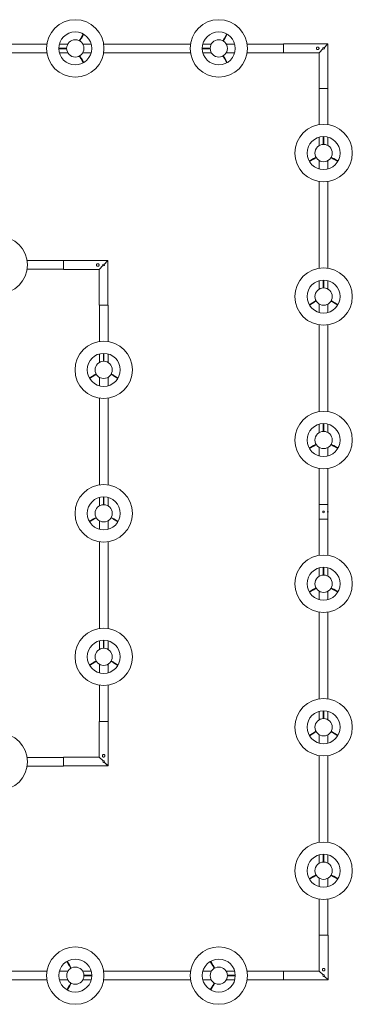
# Model space of a CAD drawing. Units: inches. Extents: x -0.2 to 20, y -1.5 to 2.
# Drawn here: x 11.4 to 12.5, y -1.5 to 1.9 of the extents above; entities that cross this region are included whole.
import ezdxf

# ---------------------------------------------------------------- set-up
doc = ezdxf.new("R2010")
doc.units = ezdxf.units.IN
doc.header["$MEASUREMENT"] = 0

msp = doc.modelspace()

# ---------------------------------------------------------------- linework, layer by layer
at = {"color": 7, "linetype": 'Continuous', "lineweight": 20}
for p, q in [((11.5956, 1.8656), (11.5907, 1.8572)), ((11.5924, 1.8562), (11.5973, 1.8646)), ((11.5959, 1.8661), (11.5956, 1.8656)), ((11.6043, 1.8807), (11.5959, 1.8661)), ((11.5976, 1.8651), (11.606, 1.8797)), ((12.0883, 1.8656), (12.0834, 1.8572)), ((12.0851, 1.8562), (12.09, 1.8646)), ((12.0886, 1.8661), (12.0883, 1.8656)), ((12.097, 1.8807), (12.0886, 1.8661)), ((12.0903, 1.8651), (12.0987, 1.8797)), ((11.4794, 1.8459), (11.1816, 1.8459)), ((11.5369, 1.8321), (11.5201, 1.8321)), ((11.5201, 1.8301), (11.5369, 1.8301)), ((11.5512, 1.8459), (11.522, 1.8459)), ((11.5376, 1.8321), (11.5369, 1.8321)), ((11.5369, 1.8301), (11.5376, 1.8301)), ((11.5473, 1.8321), (11.5376, 1.8321)), ((11.5376, 1.8301), (11.5473, 1.8301)), ((11.6316, 1.8459), (11.6024, 1.8459)), ((11.9721, 1.8459), (11.6742, 1.8459)), ((12.0296, 1.8321), (12.0128, 1.8321)), ((12.0128, 1.8301), (12.0296, 1.8301)), ((12.0439, 1.8459), (12.0147, 1.8459)), ((12.0302, 1.8321), (12.0296, 1.8321)), ((12.0296, 1.8301), (12.0302, 1.8301)), ((12.0399, 1.8321), (12.0302, 1.8321)), ((12.0302, 1.8301), (12.0399, 1.8301)), ((12.1243, 1.8459), (12.0951, 1.8459)), ((12.2912, 1.8459), (12.1669, 1.8459)), ((11.1816, 1.8163), (11.4794, 1.8163)), ((11.522, 1.8163), (11.5512, 1.8163)), ((11.5907, 1.805), (11.5956, 1.7966)), ((11.5973, 1.7976), (11.5924, 1.806)), ((11.5959, 1.7961), (11.6043, 1.7815)), ((11.5976, 1.7971), (11.5973, 1.7976)), ((11.606, 1.7825), (11.5976, 1.7971)), ((11.6024, 1.8163), (11.6316, 1.8163)), ((11.6742, 1.8163), (11.9721, 1.8163)), ((12.0147, 1.8163), (12.0439, 1.8163)), ((12.0834, 1.805), (12.0883, 1.7966)), ((12.09, 1.7976), (12.0851, 1.806)), ((12.0886, 1.7961), (12.097, 1.7815)), ((12.0903, 1.7971), (12.09, 1.7976)), ((12.0987, 1.7825), (12.0903, 1.7971)), ((12.0951, 1.8163), (12.1243, 1.8163)), ((12.1669, 1.8163), (12.2912, 1.8163)), ((12.4146, 1.6933), (12.4146, 1.5691)), ((12.4442, 1.5691), (12.4442, 1.6933)), ((12.4146, 1.5264), (12.4146, 1.4972)), ((12.4284, 1.5284), (12.4284, 1.5115)), ((12.4304, 1.5115), (12.4304, 1.5284)), ((12.4442, 1.4972), (12.4442, 1.5264)), ((12.4284, 1.5115), (12.4284, 1.5109)), ((12.4284, 1.5109), (12.4284, 1.5012)), ((12.4304, 1.5109), (12.4304, 1.5115)), ((12.4304, 1.5012), (12.4304, 1.5109)), ((12.4033, 1.4577), (12.3949, 1.4529)), ((12.3959, 1.4512), (12.4043, 1.456)), ((12.4545, 1.456), (12.4629, 1.4512)), ((12.4639, 1.4529), (12.4555, 1.4577)), ((12.3944, 1.4526), (12.3798, 1.4441)), ((12.3808, 1.4424), (12.3954, 1.4508)), ((12.3954, 1.4508), (12.3959, 1.4512)), ((12.4146, 1.446), (12.4146, 1.4169)), ((12.4442, 1.4169), (12.4442, 1.446)), ((12.4634, 1.4508), (12.478, 1.4424)), ((12.4644, 1.4526), (12.4639, 1.4529)), ((12.479, 1.4441), (12.4644, 1.4526)), ((12.4146, 1.3742), (12.4146, 1.0764)), ((12.4442, 1.0764), (12.4442, 1.3742)), ((11.5359, 1.1023), (11.4116, 1.1023)), ((11.4116, 1.0728), (11.5359, 1.0728)), ((12.4146, 1.0337), (12.4146, 1.0046)), ((12.4284, 1.0357), (12.4284, 1.0188)), ((12.4284, 1.0188), (12.4284, 1.0182)), ((12.4284, 1.0182), (12.4284, 1.0085)), ((12.4304, 1.0188), (12.4304, 1.0357)), ((12.4304, 1.0182), (12.4304, 1.0188)), ((12.4304, 1.0085), (12.4304, 1.0182)), ((12.4442, 1.0046), (12.4442, 1.0337)), ((11.6596, 0.949), (11.6596, 0.8247)), ((11.6892, 0.8247), (11.6892, 0.949)), ((12.3944, 0.9599), (12.3798, 0.9515)), ((12.3808, 0.9497), (12.3954, 0.9582)), ((12.4033, 0.965), (12.3949, 0.9602)), ((12.3954, 0.9582), (12.3959, 0.9585)), ((12.3959, 0.9585), (12.4043, 0.9633)), ((12.4146, 0.9534), (12.4146, 0.9242)), ((12.4442, 0.9242), (12.4442, 0.9534)), ((12.4545, 0.9633), (12.4629, 0.9585)), ((12.4639, 0.9602), (12.4555, 0.965)), ((12.4634, 0.9582), (12.478, 0.9497)), ((12.4644, 0.9599), (12.4639, 0.9602)), ((12.479, 0.9515), (12.4644, 0.9599)), ((12.4146, 0.8815), (12.4146, 0.5837)), ((12.4442, 0.5837), (12.4442, 0.8815)), ((11.6596, 0.782), (11.6596, 0.7529)), ((11.6734, 0.784), (11.6734, 0.7671)), ((11.6754, 0.7671), (11.6754, 0.784)), ((11.6892, 0.7529), (11.6892, 0.782)), ((11.6734, 0.7671), (11.6734, 0.7665)), ((11.6734, 0.7665), (11.6734, 0.7568)), ((11.6754, 0.7665), (11.6754, 0.7671)), ((11.6754, 0.7568), (11.6754, 0.7665)), ((11.6483, 0.7134), (11.6399, 0.7085)), ((11.6409, 0.7068), (11.6493, 0.7117)), ((11.6995, 0.7117), (11.7079, 0.7068)), ((11.7089, 0.7085), (11.7005, 0.7134)), ((11.6394, 0.7082), (11.6248, 0.6998)), ((11.6258, 0.6981), (11.6404, 0.7065)), ((11.6404, 0.7065), (11.6409, 0.7068)), ((11.6596, 0.7017), (11.6596, 0.6725)), ((11.6892, 0.6725), (11.6892, 0.7017)), ((11.7084, 0.7065), (11.723, 0.6981)), ((11.7094, 0.7082), (11.7089, 0.7085)), ((11.724, 0.6998), (11.7094, 0.7082)), ((11.6596, 0.6299), (11.6596, 0.332)), ((11.6892, 0.332), (11.6892, 0.6299)), ((12.4146, 0.541), (12.4146, 0.5119)), ((12.4284, 0.543), (12.4284, 0.5261)), ((12.4304, 0.5261), (12.4304, 0.543)), ((12.4442, 0.5119), (12.4442, 0.541)), ((12.4284, 0.5261), (12.4284, 0.5255)), ((12.4284, 0.5255), (12.4284, 0.5158)), ((12.4304, 0.5255), (12.4304, 0.5261)), ((12.4304, 0.5158), (12.4304, 0.5255)), ((12.3944, 0.4672), (12.3798, 0.4588)), ((12.3808, 0.4571), (12.3954, 0.4655)), ((12.4033, 0.4724), (12.3949, 0.4675)), ((12.3954, 0.4655), (12.3959, 0.4658)), ((12.3959, 0.4658), (12.4043, 0.4707)), ((12.4146, 0.4607), (12.4146, 0.4315)), ((12.4442, 0.4315), (12.4442, 0.4607)), ((12.4545, 0.4707), (12.4629, 0.4658)), ((12.4639, 0.4675), (12.4555, 0.4724)), ((12.4634, 0.4655), (12.478, 0.4571)), ((12.4644, 0.4672), (12.4639, 0.4675)), ((12.479, 0.4588), (12.4644, 0.4672)), ((12.4146, 0.3889), (12.4146, 0.2646)), ((12.4442, 0.2646), (12.4442, 0.3889)), ((11.6596, 0.2894), (11.6596, 0.2602)), ((11.6734, 0.2913), (11.6734, 0.2745)), ((11.6734, 0.2745), (11.6734, 0.2738)), ((11.6734, 0.2738), (11.6734, 0.2641)), ((11.6754, 0.2745), (11.6754, 0.2913)), ((11.6754, 0.2738), (11.6754, 0.2745)), ((11.6754, 0.2641), (11.6754, 0.2738)), ((11.6892, 0.2602), (11.6892, 0.2894)), ((12.4442, 0.2382), (12.4442, 0.2402)), ((12.4442, 0.2146), (12.4442, 0.2382)), ((11.6394, 0.2155), (11.6248, 0.2071)), ((11.6258, 0.2054), (11.6404, 0.2138)), ((11.6483, 0.2207), (11.6399, 0.2158)), ((11.6404, 0.2138), (11.6409, 0.2141)), ((11.6409, 0.2141), (11.6493, 0.219)), ((11.6596, 0.209), (11.6596, 0.1798)), ((11.6892, 0.1798), (11.6892, 0.209)), ((11.6995, 0.219), (11.7079, 0.2141)), ((11.7089, 0.2158), (11.7005, 0.2207)), ((11.7084, 0.2138), (11.723, 0.2054)), ((11.7094, 0.2155), (11.7089, 0.2158)), ((11.724, 0.2071), (11.7094, 0.2155)), ((12.4146, 0.2146), (12.4442, 0.2146)), ((12.4146, 0.2146), (12.4442, 0.2146)), ((12.4146, 0.2146), (12.4146, 0.0903)), ((12.4442, 0.0903), (12.4442, 0.2146)), ((11.6596, 0.1372), (11.6596, -0.1607)), ((11.6892, -0.1607), (11.6892, 0.1372)), ((12.4146, 0.0476), (12.4146, 0.0185)), ((12.4284, 0.0496), (12.4284, 0.0327)), ((12.4304, 0.0327), (12.4304, 0.0496)), ((12.4442, 0.0185), (12.4442, 0.0476)), ((12.4284, 0.0327), (12.4284, 0.0321)), ((12.4284, 0.0321), (12.4284, 0.0224)), ((12.4304, 0.0321), (12.4304, 0.0327)), ((12.4304, 0.0224), (12.4304, 0.0321)), ((12.3944, -0.0262), (12.3798, -0.0346)), ((12.3808, -0.0363), (12.3954, -0.0279)), ((12.4033, -0.021), (12.3949, -0.0259)), ((12.3954, -0.0279), (12.3959, -0.0276)), ((12.3959, -0.0276), (12.4043, -0.0228)), ((12.4146, -0.0327), (12.4146, -0.0619)), ((12.4442, -0.0619), (12.4442, -0.0327)), ((12.4545, -0.0228), (12.4629, -0.0276)), ((12.4639, -0.0259), (12.4555, -0.021)), ((12.4634, -0.0279), (12.478, -0.0363)), ((12.4644, -0.0262), (12.4639, -0.0259)), ((12.479, -0.0346), (12.4644, -0.0262)), ((12.4146, -0.1045), (12.4146, -0.4024)), ((12.4442, -0.4024), (12.4442, -0.1045)), ((11.6734, -0.2014), (11.6734, -0.2182)), ((11.6754, -0.2182), (11.6754, -0.2014)), ((11.6596, -0.2033), (11.6596, -0.2325)), ((11.6734, -0.2182), (11.6734, -0.2188)), ((11.6734, -0.2188), (11.6734, -0.2285)), ((11.6754, -0.2188), (11.6754, -0.2182)), ((11.6754, -0.2285), (11.6754, -0.2188)), ((11.6892, -0.2325), (11.6892, -0.2033)), ((11.6394, -0.2772), (11.6248, -0.2856)), ((11.6258, -0.2873), (11.6404, -0.2789)), ((11.6483, -0.272), (11.6399, -0.2768)), ((11.6404, -0.2789), (11.6409, -0.2786)), ((11.6409, -0.2786), (11.6493, -0.2737)), ((11.6596, -0.2837), (11.6596, -0.3128)), ((11.6892, -0.3128), (11.6892, -0.2837)), ((11.6995, -0.2737), (11.7079, -0.2786)), ((11.7089, -0.2768), (11.7005, -0.272)), ((11.7084, -0.2789), (11.723, -0.2873)), ((11.7094, -0.2772), (11.7089, -0.2768)), ((11.724, -0.2856), (11.7094, -0.2772)), ((11.6596, -0.3555), (11.6596, -0.4798)), ((11.6892, -0.4798), (11.6892, -0.3555)), ((12.4146, -0.445), (12.4146, -0.4742)), ((12.4284, -0.4431), (12.4284, -0.4599)), ((12.4284, -0.4599), (12.4284, -0.4606)), ((12.4284, -0.4606), (12.4284, -0.4703)), ((12.4304, -0.4599), (12.4304, -0.4431)), ((12.4304, -0.4606), (12.4304, -0.4599)), ((12.4304, -0.4703), (12.4304, -0.4606)), ((12.4442, -0.4742), (12.4442, -0.445)), ((12.3944, -0.5189), (12.3798, -0.5273)), ((12.3808, -0.529), (12.3954, -0.5206)), ((12.4033, -0.5137), (12.3949, -0.5186)), ((12.3954, -0.5206), (12.3959, -0.5203)), ((12.3959, -0.5203), (12.4043, -0.5154)), ((12.4146, -0.5254), (12.4146, -0.5546)), ((12.4442, -0.5546), (12.4442, -0.5254)), ((12.4545, -0.5154), (12.4629, -0.5203)), ((12.4639, -0.5186), (12.4555, -0.5137)), ((12.4634, -0.5206), (12.478, -0.529)), ((12.4644, -0.5189), (12.4639, -0.5186)), ((12.479, -0.5273), (12.4644, -0.5189)), ((11.5358, -0.6035), (11.4115, -0.6035)), ((12.4146, -0.5972), (12.4146, -0.8951)), ((12.4442, -0.8951), (12.4442, -0.5972)), ((11.4115, -0.633), (11.5358, -0.633)), ((12.4146, -0.9377), (12.4146, -0.9669)), ((12.4284, -0.9358), (12.4284, -0.9526)), ((12.4304, -0.9526), (12.4304, -0.9358)), ((12.4442, -0.9669), (12.4442, -0.9377)), ((12.4284, -0.9526), (12.4284, -0.9532)), ((12.4284, -0.9532), (12.4284, -0.9629)), ((12.4304, -0.9532), (12.4304, -0.9526)), ((12.4304, -0.9629), (12.4304, -0.9532)), ((12.3944, -1.0116), (12.3798, -1.02)), ((12.3808, -1.0217), (12.3954, -1.0133)), ((12.4033, -1.0064), (12.3949, -1.0112)), ((12.3954, -1.0133), (12.3959, -1.013)), ((12.3959, -1.013), (12.4043, -1.0081)), ((12.4545, -1.0081), (12.4629, -1.013)), ((12.4639, -1.0112), (12.4555, -1.0064)), ((12.4634, -1.0133), (12.478, -1.0217)), ((12.4644, -1.0116), (12.4639, -1.0112)), ((12.479, -1.02), (12.4644, -1.0116)), ((12.4146, -1.0181), (12.4146, -1.0472)), ((12.4442, -1.0472), (12.4442, -1.0181)), ((12.4146, -1.0899), (12.4146, -1.2142)), ((12.4442, -1.2142), (12.4442, -1.0899)), ((11.5477, -1.304), (11.5561, -1.3186)), ((11.5578, -1.3176), (11.5494, -1.303)), ((11.563, -1.3266), (11.5582, -1.3182)), ((12.0404, -1.304), (12.0488, -1.3186)), ((12.0505, -1.3176), (12.0421, -1.303)), ((12.0557, -1.3266), (12.0508, -1.3182)), ((11.4795, -1.3379), (11.1817, -1.3379)), ((11.5513, -1.3379), (11.5222, -1.3379)), ((11.5561, -1.3186), (11.5564, -1.3192)), ((11.5564, -1.3192), (11.5613, -1.3276)), ((11.6317, -1.3379), (11.6025, -1.3379)), ((11.6162, -1.3517), (11.6065, -1.3517)), ((11.6168, -1.3517), (11.6162, -1.3517)), ((11.6336, -1.3517), (11.6168, -1.3517)), ((11.9722, -1.3379), (11.6743, -1.3379)), ((12.044, -1.3379), (12.0148, -1.3379)), ((12.0488, -1.3186), (12.0491, -1.3192)), ((12.0491, -1.3192), (12.054, -1.3276)), ((12.1244, -1.3379), (12.0952, -1.3379)), ((12.1088, -1.3517), (12.0991, -1.3517)), ((12.1095, -1.3517), (12.1088, -1.3517)), ((12.1263, -1.3517), (12.1095, -1.3517)), ((12.2913, -1.3379), (12.167, -1.3379)), ((11.1817, -1.3674), (11.4795, -1.3674)), ((11.5222, -1.3674), (11.5513, -1.3674)), ((11.5613, -1.3777), (11.5564, -1.3862)), ((11.5582, -1.3871), (11.563, -1.3787)), ((11.6025, -1.3674), (11.6317, -1.3674)), ((11.6065, -1.3536), (11.6162, -1.3536)), ((11.6162, -1.3536), (11.6168, -1.3536)), ((11.6168, -1.3536), (11.6336, -1.3536)), ((11.6743, -1.3674), (11.9722, -1.3674)), ((12.0148, -1.3674), (12.044, -1.3674)), ((12.054, -1.3777), (12.0491, -1.3862)), ((12.0508, -1.3871), (12.0557, -1.3787)), ((12.0952, -1.3674), (12.1244, -1.3674)), ((12.0991, -1.3536), (12.1088, -1.3536)), ((12.1088, -1.3536), (12.1095, -1.3536)), ((12.1095, -1.3536), (12.1263, -1.3536)), ((12.167, -1.3674), (12.2913, -1.3674)), ((11.5561, -1.3867), (11.5477, -1.4013)), ((11.5494, -1.4023), (11.5578, -1.3877)), ((11.5578, -1.3877), (11.5582, -1.3871)), ((12.0488, -1.3867), (12.0404, -1.4013)), ((12.0421, -1.4023), (12.0505, -1.3877)), ((12.0505, -1.3877), (12.0508, -1.3871))]:
    msp.add_line(p, q, dxfattribs=at)
at = {"color": 7, "linetype": 'Continuous', "lineweight": 0}
for p, q in [((12.4442, 1.8463), (12.2912, 1.8463)), ((12.2912, 1.8463), (12.2912, 1.8163)), ((12.4142, 1.8163), (12.4271, 1.8292)), ((12.4271, 1.8292), (12.4152, 1.8173)), ((12.4313, 1.8335), (12.4442, 1.8463)), ((12.4432, 1.8453), (12.4313, 1.8335)), ((12.4442, 1.6933), (12.4442, 1.8463)), ((12.2912, 1.8163), (12.4142, 1.8163)), ((12.4142, 1.8163), (12.4142, 1.6933)), ((12.4442, 1.6933), (12.4142, 1.6933)), ((11.6889, 1.1023), (11.5359, 1.1023)), ((11.5359, 1.1023), (11.5359, 1.0723)), ((11.6589, 1.0723), (11.6718, 1.0852)), ((11.6718, 1.0852), (11.6599, 1.0733)), ((11.676, 1.0894), (11.6889, 1.1023)), ((11.6879, 1.1013), (11.676, 1.0894)), ((11.6889, 0.9493), (11.6889, 1.1023)), ((11.5359, 1.0723), (11.6589, 1.0723)), ((11.6589, 1.0723), (11.6589, 0.9493)), ((11.6889, 0.9493), (11.6589, 0.9493)), ((12.4142, 0.2646), (12.4142, 0.2146)), ((12.4442, 0.2646), (12.4142, 0.2646)), ((12.4442, 0.2146), (12.4442, 0.2646)), ((12.4442, 0.2146), (12.4142, 0.2146)), ((11.6592, -0.4798), (11.6592, -0.6028)), ((11.6892, -0.4798), (11.6592, -0.4798)), ((11.6892, -0.6328), (11.6892, -0.4798)), ((11.6592, -0.6028), (11.5362, -0.6028)), ((11.5362, -0.6328), (11.5362, -0.6028)), ((11.6592, -0.6028), (11.672, -0.6157)), ((11.672, -0.6157), (11.6602, -0.6038)), ((11.5362, -0.6328), (11.6892, -0.6328)), ((11.6763, -0.6199), (11.6892, -0.6328)), ((11.6882, -0.6318), (11.6763, -0.6199)), ((12.4146, -1.2142), (12.4146, -1.3372)), ((12.4446, -1.2142), (12.4146, -1.2142)), ((12.4446, -1.3672), (12.4446, -1.2142)), ((12.4146, -1.3372), (12.2916, -1.3372)), ((12.2916, -1.3672), (12.2916, -1.3372)), ((12.4146, -1.3372), (12.4275, -1.3501)), ((12.4275, -1.3501), (12.4156, -1.3382)), ((12.2916, -1.3672), (12.4446, -1.3672)), ((12.4318, -1.3543), (12.4446, -1.3672)), ((12.4436, -1.3662), (12.4318, -1.3543))]:
    msp.add_line(p, q, dxfattribs=at)
at = {"color": 7, "linetype": 'Continuous', "lineweight": 20, "flags": 128}
for points in [[(11.5973, 1.8646), (11.5974, 1.8648), (11.5974, 1.8649), (11.5976, 1.8651)], [(12.09, 1.8646), (12.0901, 1.8648), (12.0901, 1.8649), (12.0903, 1.8651)], [(11.5956, 1.7966), (11.5957, 1.7964), (11.5957, 1.7964), (11.5959, 1.7961)], [(12.0883, 1.7966), (12.0884, 1.7964), (12.0884, 1.7964), (12.0886, 1.7961)], [(12.3949, 1.4529), (12.3947, 1.4527), (12.3947, 1.4527), (12.3944, 1.4526)], [(12.4629, 1.4512), (12.4631, 1.451), (12.4632, 1.451), (12.4634, 1.4508)], [(12.3949, 0.9602), (12.3947, 0.9601), (12.3947, 0.96), (12.3944, 0.9599)], [(12.4629, 0.9585), (12.4631, 0.9584), (12.4632, 0.9583), (12.4634, 0.9582)], [(11.6399, 0.7085), (11.6397, 0.7084), (11.6396, 0.7083), (11.6394, 0.7082)], [(11.7079, 0.7068), (11.7081, 0.7067), (11.7082, 0.7066), (11.7084, 0.7065)], [(12.3949, 0.4675), (12.3947, 0.4674), (12.3947, 0.4674), (12.3944, 0.4672)], [(12.4629, 0.4658), (12.4631, 0.4657), (12.4632, 0.4656), (12.4634, 0.4655)], [(11.6399, 0.2158), (11.6397, 0.2157), (11.6396, 0.2157), (11.6394, 0.2155)], [(11.7079, 0.2141), (11.7081, 0.214), (11.7082, 0.214), (11.7084, 0.2138)], [(12.3949, -0.0259), (12.3947, -0.026), (12.3947, -0.0261), (12.3944, -0.0262)], [(12.4629, -0.0276), (12.4631, -0.0277), (12.4632, -0.0278), (12.4634, -0.0279)], [(11.6399, -0.2768), (11.6397, -0.277), (11.6396, -0.277), (11.6394, -0.2772)], [(11.7079, -0.2786), (11.7081, -0.2787), (11.7082, -0.2787), (11.7084, -0.2789)], [(12.3949, -0.5186), (12.3947, -0.5187), (12.3947, -0.5187), (12.3944, -0.5189)], [(12.4629, -0.5203), (12.4631, -0.5204), (12.4632, -0.5204), (12.4634, -0.5206)], [(12.3949, -1.0112), (12.3947, -1.0114), (12.3947, -1.0114), (12.3944, -1.0116)], [(12.4629, -1.013), (12.4631, -1.0131), (12.4632, -1.0131), (12.4634, -1.0133)], [(11.5582, -1.3182), (11.558, -1.318), (11.558, -1.3179), (11.5578, -1.3176)], [(12.0508, -1.3182), (12.0507, -1.318), (12.0507, -1.3179), (12.0505, -1.3176)], [(11.5564, -1.3862), (11.5563, -1.3864), (11.5563, -1.3864), (11.5561, -1.3867)], [(12.0491, -1.3862), (12.049, -1.3864), (12.049, -1.3864), (12.0488, -1.3867)]]:
    msp.add_lwpolyline(points, dxfattribs=at)
at = {"color": 7, "linetype": 'Continuous', "lineweight": 20}
for centre, radius in [((11.5768, 1.8311), 0.0985), ((12.0695, 1.8311), 0.0985), ((11.5768, 1.8311), 0.0567), ((11.5768, 1.8311), 0.0296), ((12.0695, 1.8311), 0.0567), ((12.0695, 1.8311), 0.0296), ((12.4294, 1.4716), 0.0985), ((12.4294, 1.4716), 0.0567), ((12.4294, 1.4716), 0.0296), ((11.3142, 1.0875), 0.0985), ((12.4294, 0.979), 0.0985), ((12.4294, 0.979), 0.0567), ((12.4294, 0.979), 0.0296), ((11.6744, 0.7273), 0.0985), ((11.6744, 0.7273), 0.0567), ((11.6744, 0.7273), 0.0296), ((12.4294, 0.4863), 0.0985), ((12.4294, 0.4863), 0.0567), ((12.4294, 0.4863), 0.0296), ((11.6744, 0.2346), 0.0985), ((11.6744, 0.2346), 0.0567), ((11.6744, 0.2346), 0.0296), ((12.4294, -0.0071), 0.0985), ((12.4294, -0.0071), 0.0567), ((12.4294, -0.0071), 0.0296), ((11.6744, -0.2581), 0.0985), ((11.6744, -0.2581), 0.0567), ((11.6744, -0.2581), 0.0296), ((12.4294, -0.4998), 0.0985), ((12.4294, -0.4998), 0.0567), ((12.4294, -0.4998), 0.0296), ((11.3141, -0.6183), 0.0985), ((12.4294, -0.9925), 0.0985), ((12.4294, -0.9925), 0.0567), ((12.4294, -0.9925), 0.0296), ((11.5769, -1.3527), 0.0985), ((12.0696, -1.3527), 0.0985), ((11.5769, -1.3527), 0.0567), ((12.0696, -1.3527), 0.0567), ((11.5769, -1.3527), 0.0296), ((12.0696, -1.3527), 0.0296)]:
    msp.add_circle(centre, radius, dxfattribs=at)
at = {"color": 7, "linetype": 'Continuous', "lineweight": 0}
for centre in [(12.4292, 1.8313), (11.6739, 1.0873), (12.4292, 0.2396), (11.6742, -0.6178), (12.4296, -1.3522)]:
    msp.add_circle(centre, 0.003, dxfattribs=at)
for points in [[(12.4137, 1.8316), (12.4137, 1.831), (12.4137, 1.8307), (12.4135, 1.8302), (12.4135, 1.8299), (12.4132, 1.8293), (12.4131, 1.8291), (12.4128, 1.8286), (12.4126, 1.8284), (12.4122, 1.8279), (12.4119, 1.8278), (12.4114, 1.8274), (12.4112, 1.8273), (12.4107, 1.8271), (12.4104, 1.827), (12.4098, 1.8269), (12.4095, 1.8268), (12.4089, 1.8268), (12.4086, 1.8269), (12.408, 1.827), (12.4077, 1.8271), (12.4072, 1.8273), (12.4069, 1.8274), (12.4064, 1.8278), (12.4062, 1.8279), (12.4058, 1.8284), (12.4056, 1.8286), (12.4053, 1.8291), (12.4051, 1.8293), (12.4049, 1.8299), (12.4048, 1.8302), (12.4048, 1.8306), (12.4047, 1.8307), (12.4047, 1.831), (12.4047, 1.8312), (12.4047, 1.8316), (12.4047, 1.8319), (12.4048, 1.8325), (12.4049, 1.8328), (12.4051, 1.8333), (12.4053, 1.8336), (12.4056, 1.8341), (12.4058, 1.8343), (12.4062, 1.8347), (12.4064, 1.8349), (12.4069, 1.8352), (12.4072, 1.8354), (12.4077, 1.8356), (12.408, 1.8357), (12.4085, 1.8358), (12.4086, 1.8358), (12.4089, 1.8358), (12.409, 1.8358), (12.4095, 1.8358), (12.4098, 1.8358), (12.4104, 1.8357), (12.4106, 1.8356), (12.4112, 1.8354), (12.4114, 1.8352), (12.4119, 1.8349), (12.4122, 1.8347), (12.4126, 1.8343), (12.4128, 1.8341), (12.4131, 1.8336), (12.4132, 1.8333), (12.4135, 1.8328), (12.4135, 1.8325), (12.4137, 1.8319), (12.4137, 1.8316), (12.4137, 1.831)], [(11.6584, 1.0876), (11.6584, 1.087), (11.6584, 1.0867), (11.6583, 1.0861), (11.6582, 1.0859), (11.658, 1.0853), (11.6578, 1.0851), (11.6575, 1.0846), (11.6573, 1.0843), (11.6569, 1.0839), (11.6567, 1.0837), (11.6562, 1.0834), (11.6559, 1.0833), (11.6554, 1.083), (11.6551, 1.083), (11.6545, 1.0828), (11.6542, 1.0828), (11.6536, 1.0828), (11.6533, 1.0828), (11.6527, 1.083), (11.6525, 1.083), (11.6519, 1.0833), (11.6517, 1.0834), (11.6512, 1.0837), (11.6509, 1.0839), (11.6505, 1.0843), (11.6503, 1.0846), (11.65, 1.0851), (11.6499, 1.0853), (11.6496, 1.0859), (11.6496, 1.0861), (11.6495, 1.0866), (11.6494, 1.0867), (11.6494, 1.087), (11.6494, 1.0872), (11.6494, 1.0876), (11.6494, 1.0879), (11.6496, 1.0885), (11.6496, 1.0888), (11.6499, 1.0893), (11.65, 1.0896), (11.6503, 1.0901), (11.6505, 1.0903), (11.6509, 1.0907), (11.6512, 1.0909), (11.6516, 1.0912), (11.6519, 1.0914), (11.6525, 1.0916), (11.6527, 1.0917), (11.6532, 1.0918), (11.6533, 1.0918), (11.6536, 1.0918), (11.6538, 1.0918), (11.6542, 1.0918), (11.6545, 1.0918), (11.6551, 1.0917), (11.6554, 1.0916), (11.6559, 1.0914), (11.6562, 1.0912), (11.6567, 1.0909), (11.6569, 1.0907), (11.6573, 1.0903), (11.6575, 1.0901), (11.6578, 1.0896), (11.658, 1.0893), (11.6582, 1.0888), (11.6583, 1.0885), (11.6584, 1.0879), (11.6584, 1.0876), (11.6584, 1.087)], [(11.6745, -0.6023), (11.6739, -0.6023), (11.6736, -0.6022), (11.673, -0.6021), (11.6727, -0.602), (11.6722, -0.6018), (11.6719, -0.6017), (11.6714, -0.6014), (11.6712, -0.6012), (11.6708, -0.6008), (11.6706, -0.6005), (11.6703, -0.6), (11.6701, -0.5998), (11.6699, -0.5992), (11.6698, -0.599), (11.6697, -0.5984), (11.6697, -0.5981), (11.6697, -0.5975), (11.6697, -0.5972), (11.6698, -0.5966), (11.6699, -0.5963), (11.6701, -0.5958), (11.6703, -0.5955), (11.6706, -0.595), (11.6708, -0.5948), (11.6712, -0.5944), (11.6714, -0.5942), (11.6719, -0.5939), (11.6722, -0.5937), (11.6727, -0.5935), (11.673, -0.5934), (11.6734, -0.5933), (11.6736, -0.5933), (11.6739, -0.5933), (11.674, -0.5933), (11.6745, -0.5933), (11.6748, -0.5933), (11.6753, -0.5934), (11.6756, -0.5935), (11.6762, -0.5937), (11.6764, -0.5939), (11.6769, -0.5942), (11.6771, -0.5944), (11.6776, -0.5948), (11.6777, -0.595), (11.6781, -0.5955), (11.6782, -0.5958), (11.6784, -0.5963), (11.6785, -0.5966), (11.6786, -0.597), (11.6786, -0.5972), (11.6787, -0.5975), (11.6787, -0.5976), (11.6787, -0.5981), (11.6786, -0.5984), (11.6785, -0.5989), (11.6784, -0.5992), (11.6782, -0.5998), (11.6781, -0.6), (11.6777, -0.6005), (11.6776, -0.6008), (11.6771, -0.6012), (11.6769, -0.6014), (11.6764, -0.6017), (11.6762, -0.6018), (11.6756, -0.602), (11.6753, -0.6021), (11.6748, -0.6022), (11.6745, -0.6023), (11.6739, -0.6023)], [(12.4299, -1.3367), (12.4293, -1.3367), (12.429, -1.3367), (12.4285, -1.3365), (12.4282, -1.3365), (12.4276, -1.3362), (12.4274, -1.3361), (12.4269, -1.3358), (12.4267, -1.3356), (12.4262, -1.3352), (12.4261, -1.3349), (12.4257, -1.3344), (12.4256, -1.3342), (12.4254, -1.3336), (12.4253, -1.3334), (12.4252, -1.3328), (12.4251, -1.3325), (12.4251, -1.3319), (12.4252, -1.3316), (12.4253, -1.331), (12.4254, -1.3307), (12.4256, -1.3302), (12.4257, -1.3299), (12.4261, -1.3294), (12.4262, -1.3292), (12.4267, -1.3288), (12.4269, -1.3286), (12.4274, -1.3283), (12.4276, -1.3281), (12.4282, -1.3279), (12.4285, -1.3278), (12.4289, -1.3277), (12.429, -1.3277), (12.4293, -1.3277), (12.4295, -1.3277), (12.4299, -1.3277), (12.4302, -1.3277), (12.4308, -1.3278), (12.4311, -1.3279), (12.4316, -1.3281), (12.4319, -1.3283), (12.4324, -1.3286), (12.4326, -1.3288), (12.433, -1.3292), (12.4332, -1.3294), (12.4335, -1.3299), (12.4337, -1.3302), (12.4339, -1.3307), (12.434, -1.331), (12.4341, -1.3314), (12.4341, -1.3316), (12.4341, -1.3319), (12.4341, -1.332), (12.4341, -1.3325), (12.4341, -1.3328), (12.434, -1.3334), (12.4339, -1.3336), (12.4337, -1.3342), (12.4335, -1.3344), (12.4332, -1.3349), (12.433, -1.3352), (12.4326, -1.3356), (12.4324, -1.3358), (12.4319, -1.3361), (12.4316, -1.3362), (12.4311, -1.3365), (12.4308, -1.3365), (12.4302, -1.3367), (12.4299, -1.3367), (12.4293, -1.3367)]]:
    msp.add_open_spline(points, degree=3, knots=[0, 0, 0, 0, 0.03125, 0.03125, 0.0625, 0.0625, 0.09375, 0.09375, 0.125, 0.125, 0.15625, 0.15625, 0.1875, 0.1875, 0.21875, 0.21875, 0.25, 0.25, 0.28125, 0.28125, 0.3125, 0.3125, 0.34375, 0.34375, 0.375, 0.375, 0.40625, 0.40625, 0.4375, 0.4375, 0.46875, 0.46875, 0.484375, 0.484375, 0.5, 0.5, 0.53125, 0.53125, 0.5625, 0.5625, 0.59375, 0.59375, 0.625, 0.625, 0.65625, 0.65625, 0.6875, 0.6875, 0.71875, 0.71875, 0.734375, 0.734375, 0.75, 0.75, 0.78125, 0.78125, 0.8125, 0.8125, 0.84375, 0.84375, 0.875, 0.875, 0.90625, 0.90625, 0.9375, 0.9375, 0.96875, 0.96875, 1, 1, 1, 1], dxfattribs=at)
msp.add_point((12.4442, 0.2402))

doc.saveas('drawing.dxf')
